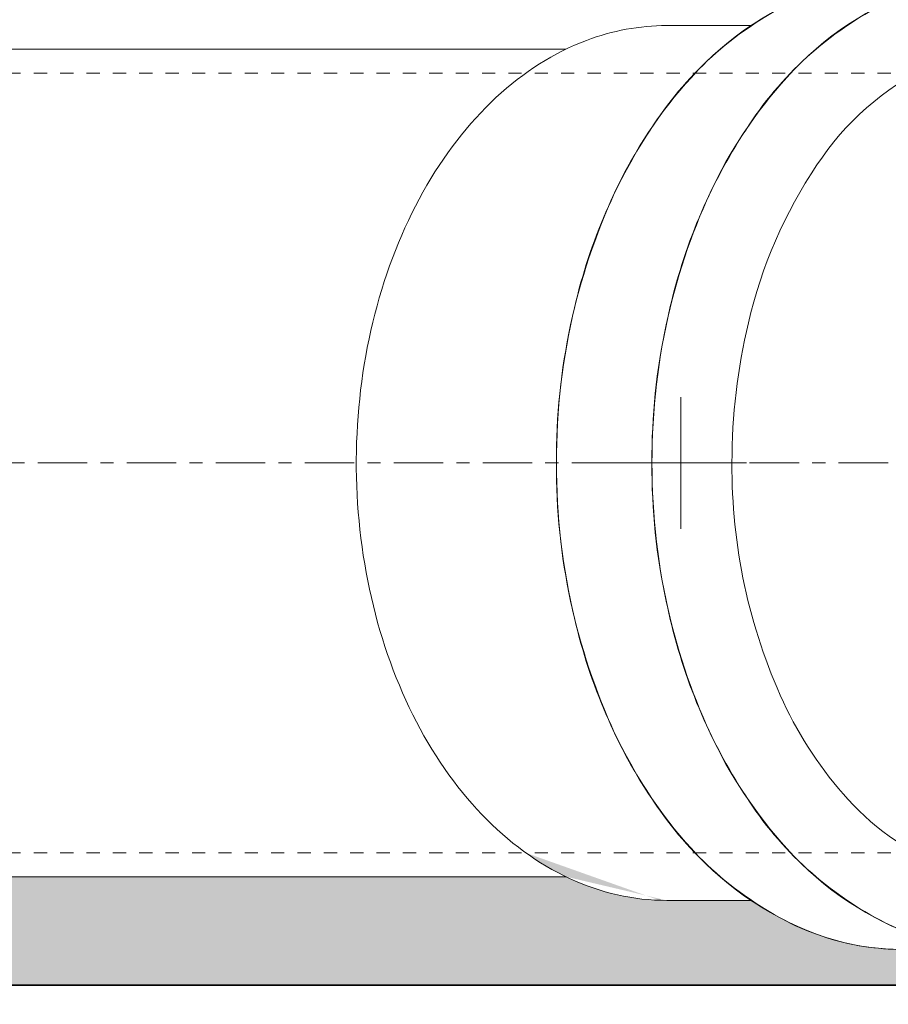
# Model space of a CAD drawing. Units: inches. Extents: x -2678 to 3646, y -52 to 231.
# Drawn here: x 13 to 20, y 2 to 9 of the extents above; entities that cross this region are included whole.
import ezdxf
from ezdxf import colors
from ezdxf.entities.mleader import LeaderData, LeaderLine
from ezdxf.math import Vec2, Vec3

# ---------------------------------------------------------------- set-up
doc = ezdxf.new("R2010")
doc.units = ezdxf.units.IN
doc.header["$LTSCALE"] = 0.5
doc.header["$MEASUREMENT"] = 0
doc.linetypes.add('CENTER2', pattern=[1.125, 0.75, -0.125, 0.125, -0.125])
doc.linetypes.add('HIDDEN2', pattern=[0.1875, 0.125, -0.0625])
for name, color, linetype, lineweight in [('QKT-Dimension', 34, 'Continuous', 18), ('QKT-Hatch', 8, 'Continuous', 9), ('QKT-Internal', 12, 'Continuous', 18), ('QKT-Internal-Hidden', 12, 'HIDDEN2', 9), ('QKT-Structure', 140, 'Continuous', 35)]:
    doc.layers.add(name, color=color, linetype=linetype, lineweight=lineweight)
doc.layers.add('QKT-No Plot', color=232, linetype='Continuous', lineweight=9, plot=False)
doc.styles.add('QKT-Text', font='arial.ttf')

# ---------------------------------------------------------------- blocks, each defined once
blk = doc.blocks.new('Center Mark - no plot')
at = {"layer": 'QKT-No Plot'}
for p, q in [((-3.410605131648481e-13, -1.999999999999318), (-3.410605131648481e-13, 2.000000000000682)), ((-2.000000000000341, 6.821210263296962e-13), (1.999999999999659, 6.821210263296962e-13))]:
    blk.add_line(p, q, dxfattribs=at)
blk = doc.blocks.new('*U71')
at = {"layer": 'QKT-Internal'}
for p, q in [((5.550788232314289, 3.31749999999984), (6.189880125859986, 3.31749999999984)), ((5.684341886080801e-13, 3.13749999999983), (4.785233623460044, 3.13749999999983)), ((5.826450433232822e-13, -3.137500000000171), (4.785233623460044, -3.13750000000017)), ((5.550788232314289, -3.31750000000018), (6.189880125859986, -3.31750000000018))]:
    blk.add_line(p, q, dxfattribs=at)
for points in [[(7.341536155670312, 3.689999999999836, 0.07696834975287027), (6.761411269832521, 3.599165176857559, 0.1298180490284407), (5.737708076859846, 2.924110424744895, 0.07562386699886213), (5.15509966569077, 2.047889712112694, 0.1098622374361896), (4.71401218365979, -1.606977691993807e-13, 0.05900572417672002), (4.853419010745185, -1.187052006715734, 0.09087177257968644), (5.45117432633667, -2.564297376703838, 0.1351292240419107), (6.527972734520105, -3.509116167565124, 0.1076255204207737), (7.341536155670198, -3.69000000000016, 0.9502335986360795)], [(7.341536155670312, -3.690000000000155, -0.07696834975287027), (6.761411269832521, -3.599165176857878, -0.1298180490284407), (5.737708076859846, -2.924110424745214, -0.07562386699886213), (5.15509966569077, -2.047889712113013, -0.1098622374361896), (4.71401218365979, -1.587151109807901e-13, -0.05900572417672002), (4.853419010745185, 1.187052006715415, -0.09087177257968644), (5.45117432633667, 2.564297376703519, -0.1351292240419107), (6.527972734520105, 3.509116167564805, -0.1076255204207737), (7.341536155670198, 3.689999999999841, -0.9502335986360795)], [(8.06632060638644, 3.689999999999836, 0.07696834975287027), (7.48619572054865, 3.599165176857559, 0.1298180490284407), (6.462492527575975, 2.924110424744895, 0.07562386699886213), (5.879884116406899, 2.047889712112694, 0.1098622374361896), (5.438796634375919, -1.606977691993807e-13, 0.05900572417672002), (5.578203461461314, -1.187052006715734, 0.09087177257968644), (6.175958777052799, -2.564297376703838, 0.1351292240419107), (7.252757185236234, -3.509116167565124, 0.1076255204207737), (8.066320606386327, -3.69000000000016, 0.9502335986360795)], [(8.06632060638644, -3.690000000000155, -0.07696834975287027), (7.48619572054865, -3.599165176857878, -0.1298180490284407), (6.462492527575975, -2.924110424745214, -0.07562386699886213), (5.879884116406899, -2.047889712113013, -0.1098622374361896), (5.438796634375919, -1.587151109807901e-13, -0.05900572417672002), (5.578203461461314, 1.187052006715415, -0.09087177257968644), (6.175958777052799, 2.564297376703519, -0.1351292240419107), (7.252757185236234, 3.509116167564805, -0.1076255204207737), (8.066320606386327, 3.689999999999841, -0.9502335986360795)], [(8.12170897418018, -3.135371368681447, -0.07617910635717651), (7.712733602012278, -3.071992175353434, -0.1295063321980808), (6.927336093195365, -2.552052903271535, -0.07570693608402183), (6.435753424978131, -1.813713026098789, -0.1099074879469195), (6.045758134837385, 0.0005420602053826298, -0.05922402142185931), (6.170428548485276, 1.062421673262264, -0.09116976924578876), (6.690667100351831, 2.260755902636485, -0.1347930865385999), (7.543636718644095, 3.011848917493256, -0.1067359200271387), (8.123182945007258, 3.139633078418315, -0.1067359200271387)]]:
    blk.add_lwpolyline(points, format="xyb", dxfattribs=at)
blk.add_open_spline([(5.550788232314289, -3.31750000000018), (5.300556481952967, -3.31750000000018), (5.050412861527917, -3.260865058793086), (4.574943733573335, -3.040162334096741), (4.349802507631296, -2.875710096276557), (3.946793702820059, -2.45514127917289), (3.769236044163932, -2.19857504591284), (3.480196245903215, -1.619530280773938), (3.368885751266873, -1.297014786331445), (3.223870192620979, -0.6189520197872187), (3.190205434256626, -0.2635127174551632), (3.203891807996712, 0.4443676834539037), (3.251236485974871, 0.7966875023273694), (3.422270523135424, 1.462698400391326), (3.545933191724743, 1.776276652134961), (3.857362580128509, 2.332869094783187), (4.045063266822353, 2.575823141912964), (4.465583419235685, 2.96583290510381), (4.698260141620068, 3.113052311776154), (5.140084477798098, 3.279462761046243), (5.345419359469759, 3.31749999999984), (5.550788232314289, 3.31749999999984)], degree=3, knots=[3.141592653589793, 3.141592653589793, 3.141592653589793, 3.141592653589793, 3.458737808270002, 3.458737808270002, 3.777315709725858, 3.777315709725858, 4.097695459100387, 4.097695459100387, 4.418682098302486, 4.418682098302486, 4.739725002012679, 4.739725002012679, 5.060752636949517, 5.060752636949517, 5.381798137979275, 5.381798137979275, 5.702741176036966, 5.702741176036966, 6.022899620608114, 6.022899620608114, 6.283185307179586, 6.283185307179586, 6.283185307179586, 6.283185307179586], dxfattribs=at)
at = {"layer": 'QKT-Internal-Hidden'}
for p, q in [((-1.250000000000085, 2.957499999999488), (7.809999999999903, 2.957499999999492)), ((-1.250000000000085, -2.957500000000512), (7.809999999999917, -2.957500000000508))]:
    blk.add_line(p, q, dxfattribs=at)
at = {"layer": 'QKT-No Plot', "linetype": 'CENTER2', "extrusion": (0, -1, 6.123233995736766e-17)}
blk.add_line((11.27999999999992, -1.70530256582424e-13), (-4.720000000000084, -1.70530256582424e-13), dxfattribs=at)
at = {"layer": 'QKT-No Plot', "xscale": -0.25, "yscale": 0.25, "zscale": 0.25}
blk.add_blockref('Center Mark - no plot', (5.656854249492298, -1.70530256582424e-13), dxfattribs=at)

msp = doc.modelspace()

# ---------------------------------------------------------------- hatches: boundary and pattern name
at = {"layer": 'QKT-Hatch'}
h = msp.add_hatch(dxfattribs=at)
h.set_pattern_fill('AR-CONC', color=256)
h.set_pattern_definition([(49.99999999999999, (1.13686837721616e-13, -1.795431695231322), (7.172601826007535, -0.6275213498259511), [0.75, -8.25]), (355, (1.13686837721616e-13, -1.795431695231322), (-1.38751333613, 7.521921337000118), [0.6, -6.6]), (100.45144446, (0.5977168100001137, -1.847725135231322), (5.78508846727112, 6.894399909686294), [0.6374019199999996, -7.011421119999997]), (46.18420000000002, (1.13686837721616e-13, 0.2045683047686779), (10.67241330671572, -1.655192807930765), [1.124999999999999, -12.37499999999999]), (96.63563549, (0.8893674500001136, 0.06663523476867783), (9.346619456742284, 9.741186007745505), [0.95610342, -10.5171376]), (351.1841639899999, (1.13686837721616e-13, 0.2045683047686779), (9.346619450547731, 9.741186002699902), [0.9, -9.90000001]), (21, (1.000000000000114, -0.2954316952313221), (5.969070521184617, -4.026188906653388), [0.75, -8.25]), (326.0000000000001, (1.000000000000114, -0.2954316952313221), (2.433153319215817, 7.25150045046853), [0.6, -6.6]), (71.45144474, (1.497422540000114, -0.630947435231322), (8.402223767299711, 3.225311528063538), [0.6374019000000001, -7.01142112]), (37.50000000000001, (1.13686837721616e-13, -1.795431695231322), (0.1215985531729067, 3.328938538313115), [0, -6.52, 0, -6.7, 0, -6.625]), (7.499999999999999, (1.13686837721616e-13, -1.795431695231322), (2.630695374421486, 3.944117118823602), [0, -3.82, 0, -6.37, 0, -2.525]), (327.5, (-2.229999999999886, -1.795431695231322), (5.33822436172409, -0.2255487173437976), [0, -2.5, 0, -7.8, 0, -10.35]), (317.5, (-3.229999999999886, -1.795431695231322), (5.831861693423862, 1.001049823323177), [0, -3.25, 0, -5.18, 0, -7.35])])
h.paths.add_polyline_path([(5.999999999999204, 43.93966455461311), (-1.971756091734278e-13, 43.93966455461311), (-7.958078640513122e-13, 28.4755629785022), (-2.584599201327364e-13, 9.24216459363992), (0.5500000000001286, 9.24216459363992), (0.5500000000001286, 9.502164593639911), (1.70000000000012, 9.502164593639908), (1.70000000000012, 9.24216459363992), (5.540000000000109, 9.242164593639924), (5.540000000000109, 9.502164593639915), (5.999999999999947, 9.502164593639915)])
h.paths.add_polyline_path([(107.9999992286677, -4.06033540636011), (107.9999992286686, 42.93966455461311), (101.9999992286676, 42.93966455461311), (101.9999992286677, 31.93966459364017), (101.9999992286686, 1.939664593639886), (6.000000000000114, 1.939664593639879), (6.000000000000107, 2.2921645936399), (5.540000000000109, 2.292164593639903), (5.540000000000109, 2.552164593639905), (1.70000000000012, 2.552164593639905), (1.70000000000012, 2.292164593639903), (0.5500000000001286, 2.292164593639903), (0.5500000000001286, 2.552164593639908), (1.13686837721616e-13, 2.552164593639908), (1.13242748511766e-13, -4.060335406360117)])
h = msp.add_hatch(dxfattribs=at)
h.set_pattern_fill('AR-SAND', color=256, scale=2)
h.set_pattern_definition([(37.50000000000001, (0, 0), (-0.1259867162192163, 3.853647538026317), [0, -3.04, 0, -3.4, 0, -3.25]), (7.499999999999999, (0, 0), (3.539553410535454, 5.644292130459481), [0, -1.64, 0, -2.74, 0, -1.05]), (327.5, (-2.46, 0), (6.22828372350299, 0.01131810707392988), [0, -1, 0, -3.6, 0, -4.7]), (317.5, (-2.46, 0), (6.012253209144587, 1.755351129868499), [0, -0.5, 0, -2.36, 0, -2.7])])
edge = h.paths.add_edge_path()
edge.add_spline(control_points=[(17.30355220918368, 8.856630134399543), (17.44955088360562, 8.961088399592223), (17.60342204999619, 9.0442586960874), (17.96008305727116, 9.178592895446297), (18.16541793894282, 9.216630134399892), (18.37078681178735, 9.216630134399892)], knot_values=[5.814624000052406, 5.814624000052406, 5.814624000052406, 5.814624000052406, 6.022899620608114, 6.022899620608114, 6.283185307179586, 6.283185307179586, 6.283185307179586, 6.283185307179586], degree=3, periodic=0)
edge.add_line((18.37078681178732, 9.21663013439989), (19.00982683253739, 9.216630134399894))
edge.add_arc((20.34765140782762, 7.222572493122154), 2.401258101701824, 117.16454290927231, 123.85788428286179, ccw=False)
edge.add_arc((20.52564517626657, 6.980049443306432), 2.698713714027586, 115.8733543913049, 118.1759788708952, ccw=False)
edge.add_arc((20.17005556760211, 7.630776900876691), 1.958371770588131, 107.08919528856319, 114.82066496185209, ccw=False)
edge.add_arc((20.3476514078276, 7.222572493122172), 2.401258101701806, 108.2775385382534, 117.1645429092632)
edge.add_arc((20.52564517626671, 6.980049443306409), 2.698713714027673, 118.1759788708897, 134.3757857724441)
edge.add_arc((20.34765140782757, 7.222572493122126), 2.4012581017018, 135.3872217340668, 137.1172238823838)
edge.add_line((18.58813553805787, 8.856630134399545), (20.44999857947298, 8.856630134399543))
edge.add_line((20.44999857947298, 8.856630134399543), (20.44999857947298, 9.216630134399885))
edge.add_line((20.44999857947298, 9.216630134399885), (22.03797521566769, 9.216630134399885))
edge.add_line((22.03797521566769, 9.216630134399885), (22.88749857947298, 9.216630134399885))
edge.add_arc((22.88749857947298, 9.279130134399885), 0.0625, 270, 360)
edge.add_line((22.94999857947298, 9.279130134399885), (22.94999857947298, 9.036630134399886))
edge.add_line((22.94999857947298, 9.036630134399886), (23.09999857947298, 9.036630134399886))
edge.add_arc((23.09999857947298, 9.066630134399887), 0.03000000000000114, 270, 360)
edge.add_line((23.12999857947298, 9.066630134399887), (23.12999857947298, 9.34663013439988))
edge.add_arc((23.19249857947298, 9.34663013439988), 0.0625, 90, 180, ccw=False)
edge.add_line((23.19249857947298, 9.40913013439988), (23.74749857947299, 9.40913013439988))
edge.add_arc((23.74749857947299, 9.34663013439988), 0.0625, 0, 90, ccw=False)
edge.add_line((23.80999857947299, 9.34663013439988), (23.80999857947299, 9.066630134399887))
edge.add_arc((23.83999857947299, 9.066630134399887), 0.03000000000000114, 180, 270)
edge.add_line((23.83999857947299, 9.036630134399886), (24.06999857947298, 9.036630134399886))
edge.add_arc((24.06999857947298, 9.066630134399887), 0.03000000000000114, 270, 360)
edge.add_line((24.09999857947298, 9.066630134399887), (24.0999985794729, 8.856630134401387))
edge.add_line((24.0999985794729, 8.856630134401387), (24.99694686736903, 7.905766922096352))
edge.add_arc((27.81824057933397, 6.428767001950984), 3.184529317384655, 141.2265576451223, 152.367103130033, ccw=False)
edge.add_arc((27.49530528302499, 6.688167287090942), 2.770312328919835, 133.7905124186618, 141.2265576451228, ccw=False)
edge.add_arc((27.04027419904316, 7.162826624344269), 2.112775429703191, 120.76754754033101, 133.7905124186617, ccw=False)
edge.add_arc((26.87655006382247, 7.437830444578462), 1.79272435003439, 111.07017322289289, 120.7675475403303, ccw=False)
edge.add_arc((26.80872930351416, 7.613864847481524), 1.604077148798233, 99.18827709116812, 111.0701732228934, ccw=False)
edge.add_arc((26.79240350156948, 7.714794233179123), 1.501835901219618, 90.00000000000279, 99.18827709116857, ccw=False)
edge.add_arc((26.79240350156934, 7.714794233179131), 1.50183590121961, 80.81172290883609, 89.99999999999773, ccw=False)
edge.add_arc((26.77607769962465, 7.613864847481521), 1.604077148798238, 68.92982677711308, 80.81172290883569, ccw=False)
edge.add_arc((26.70825693931631, 7.437830444578381), 1.792724350034475, 63.10371190985012, 68.92982677711319, ccw=False)
edge.add_line((27.51924408288697, 9.036630134398731), (29.17520833428936, 9.036630134398777))
edge.add_arc((29.22129254802127, 9.095457713900982), 0.07472910320201152, 231.9256429149932, 430.7627924092021)
edge.add_arc((29.26770833428934, 9.186630134398753), 0.03000000000000455, 90.00000000001359, 223.4088597287916, ccw=False)
edge.add_line((29.26770833428933, 9.216630134398756), (31.6752083342893, 9.216630134398727))
edge.add_arc((31.6752083342893, 9.279130134398748), 0.06250000000002132, 270, 360)
edge.add_line((31.73770833428932, 9.279130134398748), (31.73770833428934, 9.526630134398731))
edge.add_arc((31.80020833428936, 9.526630134398735), 0.06250000000002132, 90, 180.0000000000032, ccw=False)
edge.add_line((31.80020833428936, 9.589130134398756), (32.82520833428936, 9.58913013439873))
edge.add_arc((32.82520833428936, 9.526630134398744), 0.06249999999998579, 0, 90, ccw=False)
edge.add_line((32.88770833428935, 9.526630134398744), (32.88770833428935, 9.036630134399932))
edge.add_line((32.88770833428935, 9.036630134399932), (47.07516043687284, 9.036630134399797))
edge.add_line((47.07516043687284, 9.036630134399797), (47.07516043687274, 9.594130134398695))
edge.add_line((47.07516043687274, 9.594130134398695), (48.15816043687333, 9.594130134398924))
edge.add_line((48.15816043687333, 9.594130134398924), (48.1581604368734, 9.216630134398814))
edge.add_line((48.1581604368734, 9.216630134398814), (50.62516043687482, 9.216630134399265))
edge.add_line((50.62516043687482, 9.216630134399265), (50.62516043687437, 11.53806678657339))
edge.add_line((50.62516043687437, 11.53806678657339), (50.54252183960796, 11.55666047095936))
edge.add_line((50.54252183960796, 11.55666047095936), (50.22252183959112, 11.6142604709657))
edge.add_line((50.22252183959112, 11.6142604709657), (49.98960739089363, 11.66666622191785))
edge.add_line((49.98960739089363, 11.66666622191785), (49.73360739092612, 11.72426622191371))
edge.add_line((49.73360739092612, 11.72426622191371), (49.47760739090062, 11.78186622191524))
edge.add_line((49.47760739090062, 11.78186622191524), (49.20010209527045, 11.84430491343548))
edge.add_line((49.20010209527045, 11.84430491343548), (49.17072037804373, 11.85752668618726))
edge.add_line((49.17072037804373, 11.85752668618726), (49.25886552971366, 11.83108314068502))
edge.add_line((49.25886552971366, 11.83108314068502), (49.47760739090062, 11.78186622191524))
edge.add_line((49.47760739090062, 11.78186622191524), (49.73360739092612, 11.72426622191371))
edge.add_line((49.73360739092612, 11.72426622191371), (49.98960739089363, 11.66666622191785))
edge.add_line((49.98960739089363, 11.66666622191785), (50.22252183959112, 11.61426047096569))
edge.add_line((50.22252183959112, 11.61426047096569), (50.54252183960796, 11.55666047095936))
edge.add_line((50.54252183960796, 11.55666047095936), (50.62516043687437, 11.53806678657339))
edge.add_line((50.62516043687437, 11.53806678657339), (50.62516043687434, 11.68363013439806))
edge.add_line((50.62516043687434, 11.68363013439806), (50.24766043687426, 11.68363013439799))
edge.add_line((50.24766043687426, 11.68363013439799), (50.24766043687403, 12.7666301343986))
edge.add_line((50.24766043687403, 12.7666301343986), (50.80516043687477, 12.7666301343987))
edge.add_line((50.80516043687477, 12.7666301343987), (50.80516043687489, 25.63748127503072))
edge.add_line((50.80516043687489, 25.63748127503072), (50.54934942605408, 25.56073797178071))
edge.add_line((50.54934942605408, 25.56073797178071), (50.4213494260334, 25.56073797178071))
edge.add_line((50.4213494260334, 25.56073797178071), (50.38329953191585, 25.54932300354655))
edge.add_line((50.38329953191585, 25.54932300354655), (50.03734942606061, 25.44553797178237))
edge.add_line((50.03734942606061, 25.44553797178237), (49.90934942603064, 25.44553797178237))
edge.add_line((49.90934942603064, 25.44553797178237), (49.67929953190947, 25.37652300354264))
edge.add_line((49.67929953190947, 25.37652300354264), (49.55472037803232, 25.33914925737771))
edge.add_line((49.55472037803232, 25.33914925737771), (49.42672037803439, 25.28154925738285))
edge.add_line((49.42672037803439, 25.28154925738285), (49.2347203780325, 25.22394925737945))
edge.add_line((49.2347203780325, 25.22394925737945), (49.17028536140528, 25.19495349989933))
edge.add_line((49.17028536140528, 25.19495349989933), (49.0594309131304, 25.14506899817197))
edge.add_line((49.0594309131304, 25.14506899817197), (48.93143091311057, 25.02986899815411))
edge.add_line((48.93143091311057, 25.02986899815411), (48.80343091312457, 24.97226899816671))
edge.add_line((48.80343091312457, 24.97226899816671), (48.71292618097835, 24.89081473922913))
edge.add_line((48.71292618097835, 24.89081473922913), (48.63642775836982, 24.7531175785438))
edge.add_line((48.63642775836982, 24.7531175785438), (48.48343091313193, 24.6842689981818))
edge.add_line((48.48343091313193, 24.6842689981818), (48.45692618100541, 24.66041473926618))
edge.add_line((48.45692618100541, 24.66041473926618), (48.39292618100167, 24.54521473926792))
edge.add_line((48.39292618100167, 24.54521473926792), (48.32892618101329, 24.48761473927414))
edge.add_line((48.32892618101329, 24.48761473927414), (48.26492618099741, 24.37241473924557))
edge.add_line((48.26492618099741, 24.37241473924557), (48.20092618100887, 24.31481473926008))
edge.add_line((48.20092618100887, 24.31481473926008), (48.13692618100144, 24.19961473923834))
edge.add_line((48.13692618100144, 24.19961473923834), (47.94492618101827, 24.02681473927866))
edge.add_line((47.94492618101827, 24.02681473927866), (47.88092618100904, 23.91161473925367))
edge.add_line((47.88092618100904, 23.91161473925367), (47.70217854706723, 23.75074186871759))
edge.add_line((47.70217854706723, 23.75074186871759), (47.6381785470379, 23.69314186869123))
edge.add_line((47.6381785470379, 23.69314186869123), (47.4594309131184, 23.53226899817545))
edge.add_line((47.4594309131184, 23.53226899817545), (47.33143091315385, 23.47466899818718))
edge.add_line((47.33143091315385, 23.47466899818718), (47.26743091312824, 23.41706899815992))
edge.add_line((47.26743091312824, 23.41706899815992), (46.99428536140384, 23.29415349989739))
edge.add_line((46.99428536140384, 23.29415349989739), (46.86628536134133, 23.23655349986511))
edge.add_line((46.86628536134133, 23.23655349986511), (46.75543091314964, 23.18666899818424))
edge.add_line((46.75543091314964, 23.18666899818424), (46.69143091312732, 23.12906899815994))
edge.add_line((46.69143091312732, 23.12906899815994), (46.56343091312461, 23.07146899816502))
edge.add_line((46.56343091312461, 23.07146899816502), (46.49943091313084, 23.01386899816639))
edge.add_line((46.49943091313084, 23.01386899816639), (46.43909442504267, 22.9867175785287))
edge.add_line((46.43909442504267, 22.9867175785287), (46.40892618099645, 22.93241473924549))
edge.add_line((46.40892618099645, 22.93241473924549), (46.39507176588094, 22.90747679203763))
edge.add_line((46.39507176588094, 22.90747679203763), (46.39507176588094, 22.91994576564245))
edge.add_line((46.39507176588094, 22.91994576564245), (46.40892618099645, 22.93241473924549))
edge.add_line((46.40892618099645, 22.93241473924549), (46.43909442504267, 22.9867175785287))
edge.add_line((46.43909442504267, 22.9867175785287), (46.49943091313084, 23.01386899816639))
edge.add_line((46.49943091313084, 23.01386899816639), (46.56343091312461, 23.07146899816502))
edge.add_line((46.56343091312461, 23.07146899816502), (46.69143091312732, 23.12906899815994))
edge.add_line((46.69143091312732, 23.12906899815994), (46.75543091314964, 23.18666899818424))
edge.add_line((46.75543091314964, 23.18666899818424), (46.86628536134133, 23.23655349986511))
edge.add_line((46.86628536134133, 23.23655349986511), (46.99428536140384, 23.29415349989739))
edge.add_line((46.99428536140384, 23.29415349989739), (47.26743091312824, 23.41706899815992))
edge.add_line((47.26743091312824, 23.41706899815992), (47.33143091315385, 23.47466899818718))
edge.add_line((47.33143091315385, 23.47466899818718), (47.4594309131184, 23.53226899817545))
edge.add_line((47.4594309131184, 23.53226899817545), (47.6381785470379, 23.69314186869123))
edge.add_line((47.6381785470379, 23.69314186869123), (47.70217854706723, 23.75074186871759))
edge.add_line((47.70217854706723, 23.75074186871759), (47.88092618100904, 23.91161473925367))
edge.add_line((47.88092618100904, 23.91161473925367), (47.94492618101536, 24.02681473927344))
edge.add_line((47.94492618101536, 24.02681473927344), (47.95817854708966, 24.03874186874118))
edge.add_line((47.95817854708966, 24.03874186874118), (48.13692618100144, 24.19961473923834))
edge.add_line((48.13692618100144, 24.19961473923834), (48.20092618100887, 24.31481473926008))
edge.add_line((48.20092618100887, 24.31481473926008), (48.26492618099741, 24.37241473924557))
edge.add_line((48.26492618099741, 24.37241473924557), (48.32892618101329, 24.48761473927414))
edge.add_line((48.32892618101329, 24.48761473927414), (48.39292618100167, 24.54521473926792))
edge.add_line((48.39292618100167, 24.54521473926792), (48.46576109171599, 24.67631757854405))
edge.add_line((48.46576109171599, 24.67631757854405), (48.63642775836982, 24.7531175785438))
edge.add_line((48.63642775836982, 24.7531175785438), (48.71292618097835, 24.89081473922913))
edge.add_line((48.71292618097835, 24.89081473922913), (48.80343091312457, 24.97226899816671))
edge.add_line((48.80343091312457, 24.97226899816671), (48.93143091311057, 25.02986899815411))
edge.add_line((48.93143091311057, 25.02986899815411), (49.0594309131304, 25.14506899817197))
edge.add_line((49.0594309131304, 25.14506899817197), (49.17028536140528, 25.19495349989933))
edge.add_line((49.17028536140528, 25.19495349989933), (49.23472037803251, 25.22394925737945))
edge.add_line((49.23472037803251, 25.22394925737945), (49.42672037803439, 25.28154925738285))
edge.add_line((49.42672037803439, 25.28154925738285), (49.55472037803233, 25.33914925737771))
edge.add_line((49.55472037803233, 25.33914925737771), (49.67929953190947, 25.37652300354264))
edge.add_line((49.67929953190947, 25.37652300354264), (49.90934942603065, 25.44553797178237))
edge.add_line((49.90934942603065, 25.44553797178237), (50.0373494260606, 25.44553797178237))
edge.add_line((50.0373494260606, 25.44553797178237), (50.38329953191585, 25.54932300354655))
edge.add_line((50.38329953191585, 25.54932300354655), (50.42134942603341, 25.56073797178071))
edge.add_line((50.42134942603341, 25.56073797178071), (50.54934942605408, 25.56073797178071))
edge.add_line((50.54934942605408, 25.56073797178071), (50.8051604368749, 25.63748127503072))
edge.add_line((50.8051604368749, 25.63748127503072), (50.80516024404294, 28.93966459363994))
edge.add_line((50.80516024404294, 28.93966459363994), (5.999999807167526, 28.93966459363998))
edge.add_line((5.999999807167526, 28.93966459363998), (5.999999999999943, 9.591095675161139))
edge.add_line((5.999999999999943, 9.59109567516114), (7.03749999999371, 9.591095675161672))
edge.add_arc((7.037499999993742, 9.528595675161672), 0.0625, 2.927436071331613e-11, 90.00000000002927, ccw=False)
edge.add_line((7.099999999993742, 9.528595675161704), (7.09999999999399, 9.038595675159973))
edge.add_line((7.09999999999399, 9.038595675159973), (8.099998579472981, 9.038595675159964))
edge.add_line((8.099998579472981, 9.038595675159964), (8.099998579472981, 9.52663013439988))
edge.add_arc((8.162498579472981, 9.52663013439988), 0.0625, 90, 180, ccw=False)
edge.add_line((8.162498579472981, 9.58913013439988), (9.187498579472987, 9.58913013439988))
edge.add_arc((9.187498579472987, 9.52663013439988), 0.0625, 0, 90, ccw=False)
edge.add_line((9.249998579472987, 9.52663013439988), (9.249998579472987, 9.279130134399885))
edge.add_arc((9.312498579472987, 9.279130134399885), 0.0625, 180, 270)
edge.add_line((9.312498579472987, 9.216630134399885), (11.74999857947299, 9.216630134399885))
edge.add_line((11.74999857947299, 9.216630134399885), (11.74999857947299, 9.099130134399886))
edge.add_arc((11.81249857947299, 9.099130134399886), 0.0625, 180, 270)
edge.add_line((11.81249857947299, 9.036630134399886), (12.81999857947363, 9.036630134399541))
edge.add_line((12.81999857947363, 9.036630134399541), (17.60586849498663, 9.036630134399884))
h.paths.add_polyline_path([(48.52092618100254, 12.19066120431164), (48.52273493014069, 12.18740545586298), (48.52816117755565, 12.18414970741407)], flags=16)
edge = h.paths.add_edge_path()
edge.add_line((92.89250247472236, 28.93966459363987), (57.08015757648808, 28.9396645936399))
edge.add_line((57.08015757648808, 28.9396645936399), (57.08016043687476, 12.76663013439991))
edge.add_line((57.08016043687476, 12.76663013439991), (57.63766043687424, 12.76663013440002))
edge.add_line((57.63766043687424, 12.76663013440002), (57.63766043687446, 11.75053346361539))
edge.add_line((57.63766043687446, 11.75053346361539), (57.66671261863569, 11.76360694540701))
edge.add_line((57.66671261863569, 11.76360694540701), (57.63766043687446, 11.73745998182095))
edge.add_line((57.63766043687446, 11.73745998182095), (57.63766043687447, 11.68363013439941))
edge.add_line((57.63766043687447, 11.68363013439941), (57.57784949529712, 11.6836301343994))
edge.add_line((57.57784949529712, 11.6836301343994), (57.52689025239864, 11.63776681578912))
edge.add_line((57.52689025239864, 11.63776681578912), (57.26016043687436, 11.55774787113961))
edge.add_line((57.26016043687436, 11.55774787113961), (57.26016043687484, 9.142630134399242))
edge.add_line((57.26016043687484, 9.142630134399242), (57.07754685344977, 8.960016550974014))
edge.add_arc((50.69916043687414, 9.142630134399878), 6.381000000000638, 349.1333967550986, 358.36006639207403, ccw=False)
edge.add_line((56.96574123566324, 7.939664593639881), (92.77250533510892, 7.939664593639883))
edge.add_line((92.77250533510892, 7.939664593639883), (92.77250533510868, 8.93266459363744))
edge.add_line((92.77250533510868, 8.93266459363744), (92.43750533510836, 8.932664593637359))
edge.add_line((92.43750533510836, 8.932664593637359), (92.43750533510809, 9.989664593637361))
edge.add_line((92.43750533510809, 9.989664593637361), (92.89250533510884, 9.989664593637475))
edge.add_line((92.89250533510884, 9.989664593637475), (92.89250247472236, 28.93966459363987))
h = msp.add_hatch(dxfattribs=at)
h.set_pattern_fill('GRAVEL', color=256, scale=3)
h.set_pattern_definition([(228.012787504, (2.16, 3), (-24.00000000000018, -27.00000000000001), [0.403608, -39.9572641412211]), (184.969740728, (1.89, 2.7), (35.99999999999993, 3.000000000000105), [0.692604, -68.56777428368999]), (132.510447078, (1.2, 2.64), (30.00000000000035, -32.99999999999959), [0.488364, -48.3480977882991]), (267.273689006, (0.03, 1.89), (3.000000000000073, 60.00000000000006), [0.6307139999999999, -62.440674124887]), (292.833654178, (0, 1.26), (-14.99999999999996, 36.00000000000009), [0.6184649999999999, -61.22811938426489]), (357.273689006, (0.24, 0.6900000000000001), (-60.00000000000006, 3.000000000000076), [0.6307139999999999, -62.440674124887]), (37.6942404667, (0.8699999999999999, 0.66), (-38.99999999999999, -29.99999999999992), [0.8340869999999999, -82.574545646748]), (72.2553283749, (1.53, 1.17), (21.00000000000008, 66.00000000000001), [0.7874639999999998, -77.95896449044018]), (121.429565615, (1.77, 1.92), (-24.00000000000006, 38.99999999999996), [0.63285, -62.65221932918699]), (175.236358309, (1.44, 2.46), (32.99999999999995, -3.000000000000114), [0.722496, -35.4022877363769]), (222.397437798, (0.72, 2.52), (-35.99999999999989, -32.99999999999991), [0.9343440000000001, -92.5001250143847]), (138.814074834, (3, 1.86), (-21.0000000000001, 18), [0.3189029999999999, -31.57153443820409]), (171.46923439, (2.76, 2.07), (38.99999999999999, -5.999999999999986), [0.606711, -60.06453424847101]), (225, (2.16, 2.16), (-3.33066907387547e-16, -2.999999999999799), [0.4242629999999999, -3.8183776871193]), (203.198590514, (1.95, 2.52), (14.99999999999997, 5.999999999999926), [0.228474, -22.6188453175917]), (291.801409486, (1.74, 2.43), (-2.999999999999052, 9.000000000000307), [0.323109, -15.8323854214035]), (30.96375653209999, (1.86, 2.13), (9.000000000000158, 5.999999999999939), [0.5247869999999999, -16.96806868453589]), (161.565051177, (2.31, 2.4), (6.000000000000035, -2.99999999999993), [0.379473, -9.107359980505198]), (16.389540334, (0, 2.43), (29.9999999999999, 9.000000000000131), [0.5316, -52.6285354400082]), (70.3461759419, (0.51, 2.58), (-12.00000000000366, -33.00000000001019), [0.445983, -44.152223241957]), (293.198590514, (2.31, 3), (-5.999999999999911, 14.99999999999997), [0.456945, -22.3903743175917]), (343.610459666, (2.49, 2.58), (-29.9999999999999, 9.000000000000131), [0.5315999999999999, -52.62853544000699]), (339.44395478, (0, 0.5700000000000001), (-15.00000000000011, 6.000000000000073), [0.5126399999999999, -25.1193712359525]), (294.775140569, (0.48, 0.39), (-15.00000000000002, 33.00000000000001), [0.429534, -42.523929189828]), (66.8014094864, (2.34, 0), (5.999999999999943, 14.99999999999991), [0.456945, -22.3903743175917]), (17.3540246363, (2.52, 0.42), (-38.99999999999993, -11.99999999999989), [0.502893, -49.78627084272]), (69.44395478040002, (0.8699999999999999, 0), (-6.000000000000021, -14.99999999999986), [0.2563199999999999, -25.3756912359525]), (101.309932474, (2.16, 0), (-2.999999999999892, 12.00000000000004), [0.15297, -15.1440885407784]), (165.963756532, (2.13, 0.15), (8.999999999999876, -3.000000000000004), [0.618465, -11.7508518768531]), (186.009005957, (1.53, 0.3), (30.00000000000014, 2.999999999999949), [0.57315, -56.74176952362841]), (303.690067526, (1.86, 1.86), (-2.999999999999962, 5.999999999999957), [0.4326659999999999, -10.383987826392]), (353.157226587, (2.1, 1.5), (51.00000000000004, -6.000000000000158), [0.755382, -74.7826878720849]), (60.9453959009, (2.85, 1.41), (-11.99999999999993, -20.99999999999993), [0.308868, -30.578022422961]), (90, (3, 1.68), (-3, 3), [0.18, -2.82]), (120.256437164, (1.47, 0.39), (12.00000000000003, -21.00000000000002), [0.416772, -41.2605599683494]), (48.01278750420001, (1.26, 0.75), (24, 26.99999999999993), [0.8072159999999999, -39.5536561412211]), (0, (1.8, 1.35), (3, 3), [0.78, -2.22]), (325.3048464690001, (2.58, 1.35), (30.00000000000042, -20.99999999999947), [0.474342, -46.95982290252599]), (254.054604099, (2.97, 1.08), (-3.000000000000113, -12.00000000000001), [0.436806, -21.4035236678415]), (207.645975364, (2.85, 0.66), (-56.99999999999985, -30.00000000000014), [0.711195, -70.40842254677818]), (175.42607874, (2.22, 0.33), (-38.99999999999986, 3.000000000000004), [0.752397, -74.48722022390669])])
edge = h.paths.add_edge_path()
edge.add_spline(control_points=[(17.30357073426173, 2.941630134399543), (17.40969305759732, 2.86566157922465), (17.51997005144707, 2.800932565405188), (17.87041144100098, 2.638265075606967), (18.12055506142603, 2.581630134399874), (18.37078681178735, 2.581630134399874)], knot_values=[3.141592653589794, 3.141592653589794, 3.141592653589794, 3.141592653589794, 3.293002990876376, 3.293002990876376, 3.610148145556584, 3.610148145556584, 3.610148145556584, 3.610148145556584], degree=3, periodic=0)
edge.add_line((17.60578174767642, 2.761630134399883), (12.81999857947365, 2.761630134399883))
edge.add_line((12.81999857947365, 2.761630134399883), (11.81249857947297, 2.76163013439988))
edge.add_arc((11.76641436574103, 2.702802554897677), 0.0747291032020284, 51.92564291497396, 250.7627924092193)
edge.add_arc((11.71999857947299, 2.611630134399882), 0.03000000000000153, -90, 43.40885972880528, ccw=False)
edge.add_line((11.71999857947299, 2.58163013439988), (9.312498579472987, 2.58163013439988))
edge.add_arc((9.312498579472987, 2.51913013439988), 0.0625, 90, 180)
edge.add_line((9.249998579472987, 2.51913013439988), (9.249998579472987, 2.271630134399885))
edge.add_arc((9.187498579472987, 2.271630134399885), 0.0625, -90, 0, ccw=False)
edge.add_line((9.187498579472987, 2.209130134399885), (8.162498579472981, 2.209130134399885))
edge.add_arc((8.162498579472981, 2.271630134399885), 0.0625, 180, 270, ccw=False)
edge.add_line((8.099998579472981, 2.271630134399885), (8.099998579472967, 2.763595675159785))
edge.add_line((8.099998579472967, 2.763595675159785), (7.099999999997181, 2.763595675159792))
edge.add_line((7.099999999997181, 2.763595675159792), (7.099999999997436, 2.273595675161711))
edge.add_arc((7.037499999997436, 2.273595675161678), 0.0625, -89.99999999997402, 3.012701199622825e-11, ccw=False)
edge.add_line((7.037499999997465, 2.211095675161678), (6.000000000000099, 2.211095675161147))
edge.add_line((6.000000000000099, 2.211095675161147), (6.000000000000114, 1.939664593639883))
edge.add_line((6.000000000000114, 1.939664593639883), (101.9999992286686, 1.939664593639883))
edge.add_line((101.9999992286686, 1.939664593639883), (101.9999992286686, 7.939664593639858))
edge.add_line((101.9999992286686, 7.939664593639858), (97.22750533510855, 7.939664593639858))
edge.add_line((97.22750533510855, 7.939664593639858), (97.22750533510872, 7.244664593638266))
edge.add_line((97.22750533510872, 7.244664593638266), (97.10750533510888, 7.12466459363829))
edge.add_arc((92.80250533510822, 7.124664593639968), 4.305000000000661, 270, 359.99999999997766, ccw=False)
edge.add_line((92.80250533510822, 2.819664593639308), (92.68250533510844, 2.699664593639529))
edge.add_line((92.68250533510844, 2.699664593639529), (90.99450533510817, 2.699664593639103))
edge.add_line((90.99450533510817, 2.699664593639103), (90.99450533510826, 2.364664593638782))
edge.add_line((90.99450533510826, 2.364664593638782), (89.93750533510824, 2.364664593638526))
edge.add_line((89.93750533510824, 2.364664593638526), (89.93750533510813, 2.821630134401153))
edge.add_line((89.93750533510813, 2.821630134401153), (51.57215528223286, 2.821630134401063))
edge.add_arc((50.69916043687415, 9.142630134399873), 6.381000000000615, 271.6399336079242, 277.8633892441628, ccw=False)
edge.add_line((50.88177402029982, 2.764243717824261), (50.69916043687478, 2.581630134399276))
edge.add_line((50.69916043687478, 2.581630134399276), (48.15816043687468, 2.581630134398793))
edge.add_line((48.15816043687468, 2.581630134398793), (48.15816043687475, 2.20413013439871))
edge.add_line((48.15816043687475, 2.20413013439871), (47.07516043687415, 2.204130134398483))
edge.add_line((47.07516043687415, 2.204130134398483), (47.07516043687404, 2.761630134399787))
edge.add_line((47.07516043687404, 2.761630134399787), (32.88770833428936, 2.76163013439993))
edge.add_line((32.88770833428936, 2.76163013439993), (32.88770833428935, 2.271630134398727))
edge.add_arc((32.82520833428936, 2.271630134398727), 0.06249999999999289, -90, 0, ccw=False)
edge.add_line((32.82520833428936, 2.209130134398734), (31.80020833428937, 2.209130134398706))
edge.add_arc((31.80020833428937, 2.271630134398723), 0.06250000000001776, 179.9999999999967, 269.99999999999676, ccw=False)
edge.add_line((31.73770833428935, 2.271630134398727), (31.73770833428933, 2.519130134398715))
edge.add_arc((31.67520833428931, 2.519130134398715), 0.06250000000002132, 4.071109992271913e-13, 90.00000000001303)
edge.add_line((31.67520833428929, 2.581630134398736), (29.23770833428929, 2.581630134398722))
edge.add_line((29.23770833428929, 2.581630134398722), (29.23770833428938, 2.699130134398672))
edge.add_arc((29.17520833428937, 2.699130134398672), 0.06250000000001421, 0, 90)
edge.add_line((29.17520833428937, 2.761630134398686), (28.84999857947298, 2.761630134398692))
edge.add_line((28.84999857947298, 2.761630134398692), (28.84999857947298, 2.396630134401263))
edge.add_arc((28.78749857947298, 2.396630134401263), 0.0625, -90, 0, ccw=False)
edge.add_line((28.78749857947298, 2.334130134401263), (27.87249857947296, 2.334130134401263))
edge.add_arc((27.87249857947296, 2.396630134401263), 0.0625, 180, 270, ccw=False)
edge.add_line((27.80999857947296, 2.396630134401263), (27.80999857947296, 2.639130134401256))
edge.add_arc((27.74749857947296, 2.639130134401256), 0.0625, 0, 90)
edge.add_line((27.74749857947296, 2.701630134401256), (27.46125383576143, 2.720141153776645))
edge.add_arc((26.80715644741144, 4.194685471344249), 1.613110144384809, 270.4748340360834, 293.92173396380076, ccw=False)
edge.add_line((26.82052481135023, 2.581630721881981), (25.00165557821455, 2.581630134398721))
edge.add_line((25.00165557821455, 2.581630134398721), (24.30492136136426, 2.581630134398723))
edge.add_arc((24.29162407334119, 4.194685471344256), 1.613110144384826, 265.6624734561812, 270.47230941672115, ccw=False)
edge.add_line((24.16962160304246, 2.586195578569595), (24.09999857947297, 2.58163013440109))
edge.add_line((24.09999857947297, 2.58163013440109), (24.09999857947298, 2.271630134399888))
edge.add_arc((24.03749857947298, 2.271630134399885), 0.0625, -90, 2.3874235921539366e-12, ccw=False)
edge.add_line((24.03749857947298, 2.209130134399885), (23.01249857947298, 2.209130134399885))
edge.add_arc((23.01249857947298, 2.271630134399885), 0.0625, 180, 270, ccw=False)
edge.add_line((22.94999857947298, 2.271630134399885), (22.94999857947298, 2.51913013439988))
edge.add_arc((22.88749857947298, 2.51913013439988), 0.0625, 0, 90)
edge.add_line((22.88749857947298, 2.58163013439988), (22.03802708846328, 2.581630134399882))
edge.add_arc((20.70020251317291, 4.575687775677515), 2.401258101701807, 297.1645429092565, 303.85788428286577, ccw=False)
edge.add_arc((20.52220874473256, 4.818210825492644), 2.698713714027702, 295.8733543914193, 298.1759788709135, ccw=False)
edge.add_arc((20.87779835339855, 4.167483367923065), 1.958371770588121, 270.2492934617202, 294.82066496196074, ccw=False)
edge.add_line((20.88631918585398, 2.209130134399879), (20.16799320736455, 2.209130134399879))
edge.add_arc((20.16476397125966, 4.127681614289187), 1.918554197553792, 252.2984257989272, 270.0964380821033, ccw=False)
edge.add_arc((20.16807175668377, 4.168399542500365), 1.958371770588128, 245.24326564392328, 252.5684525570957, ccw=False)
edge.add_arc((20.52564517626707, 4.818210825493227), 2.698713714027695, 241.82402112910398, 244.1266456087571, ccw=False)
edge.add_arc((20.34765140782758, 4.575687775677636), 2.401258101701802, 236.14211571714, 242.83545709073968, ccw=False)
edge.add_line((19.00982683253741, 2.581630134399874), (18.31802235873468, 2.581630134399874))
edge = h.paths.add_edge_path()
edge.add_line((89.93750533510693, 7.489664593638782), (90.99450533510695, 7.489664593639038))
edge.add_line((90.99450533510695, 7.489664593639038), (90.99450533510704, 7.154664593638717))
edge.add_line((90.99450533510704, 7.154664593638717), (92.68250533510736, 7.154664593639144))
edge.add_line((92.68250533510736, 7.154664593639144), (92.80250533510734, 7.034664593639308))
edge.add_arc((92.80250533510822, 7.124664593639966), 0.090000000000658, 269.9999999994391, 359.999999998336)
edge.add_line((92.89250533510888, 7.124664593637352), (92.77250533510907, 7.244664593637156))
edge.add_line((92.77250533510907, 7.244664593637156), (92.77250533510892, 7.939664593639861))
edge.add_line((92.77250533510892, 7.939664593639861), (56.96574123566325, 7.93966459363986))
edge.add_arc((50.69916043687275, 9.142630134400397), 6.381000000002121, 340.72865625535815, 349.1333967550962, ccw=False)
edge.add_line((56.72260836974556, 7.036630134401015), (89.93750533510705, 7.036630134401022))
edge.add_line((89.93750533510705, 7.036630134401022), (89.93750533510693, 7.489664593638782))

# ---------------------------------------------------------------- linework, layer by layer
at = {"layer": 'QKT-Structure'}
msp.add_line((101.9999992286686, 1.939664593639883), (6.000000000000114, 1.939664593639883), dxfattribs=at)

# ---------------------------------------------------------------- block references
msp.add_blockref('*U71', (12.81999857947307, 5.899130134400053))

# ---------------------------------------------------------------- leaders
at = {"layer": 'QKT-Dimension'}
ml = msp.add_multileader_mtext('Standard', dxfattribs=at)
ml.set_content('%%C2" IRRIGATION PORT, TYP.\\P 3 PLACES', color=52, style='QKT-Text')
ml.set_leader_properties(color=256, linetype='ByLayer', lineweight=-1)
ml.build(insert=Vec2(0, 0))
ml.multileader.update_dxf_attribs({"text_left_attachment_type": 2, "text_right_attachment_type": 2, "dogleg_length": 0.125, "arrow_head_size": 4.125, "scale": 48})
ctx = ml.context
ctx.base_point, ctx.scale, ctx.char_height, ctx.arrow_head_size, ctx.landing_gap_size, ctx.plane_origin = Vec3(401.3939631960351, -5.637711964145439), 48, 3.375, 4.125, 3, Vec3(458.2624217275265, 64.66855968927936)
ctx.left_attachment, ctx.right_attachment, ctx.text_align_type = 2, 2, 2
notes = []
notes.append((ctx, [(0, (1, 1, 0), (449.5934857062671, -5.637711964145439), (-1, 0), 6, [(0, [(458.2624213593908, 6.662122956327693)], 0, [])])]))
ctx.mtext.insert, ctx.mtext.width, ctx.mtext.alignment, ctx.mtext.flow_direction = Vec3(440.5934857062671, 1.8255810099337), 45.27020920685754, 3, 5
ml = msp.add_multileader_mtext('Standard', dxfattribs=at)
ml.set_content('4"-6" UNDERDRAIN\\P(VARIES BY SIZE)', color=52, style='QKT-Text')
ml.set_leader_properties(color=256, linetype='ByLayer', lineweight=-1)
ml.build(insert=Vec2(0, 0))
ml.multileader.update_dxf_attribs({"text_left_attachment_type": 2, "text_right_attachment_type": 2, "dogleg_length": 0.125, "arrow_head_size": 4.125, "scale": 48})
ctx = ml.context
ctx.base_point, ctx.scale, ctx.char_height, ctx.arrow_head_size, ctx.landing_gap_size, ctx.plane_origin = Vec3(-62.85571007240948, -30.28950436638767), 48, 3.375, 4.125, 3, Vec3(53.9607926631852, 7.100276411291219)
ctx.left_attachment, ctx.right_attachment, ctx.text_align_type = 2, 2, 2
notes.append((ctx, [(1, (1, 1, 0), (-8.396552500786015, -30.28950436638767), (-1, 0), 6, [(0, [(32.68135010128424, 3.078583740251332)], 0, [])])]))
ctx.mtext.insert, ctx.mtext.alignment, ctx.mtext.flow_direction = Vec3(-17.39655250078602, -25.25770013719258), 3, 5
for ctx, leaders in notes:
    for number, flags, end, landing, length, lines in leaders:
        leader = LeaderData()
        leader.index, (leader.has_last_leader_line, leader.has_dogleg_vector, leader.attachment_direction) = number, flags
        leader.last_leader_point, leader.dogleg_vector, leader.dogleg_length = Vec3(end), Vec3(landing), length
        for number, points, colour, breaks in lines:
            line = LeaderLine()
            line.index, line.vertices, line.color, line.breaks = number, Vec3.list(points), colors.encode_raw_color(colour), breaks
            leader.lines.append(line)
        ctx.leaders.append(leader)

doc.saveas('drawing.dxf')
